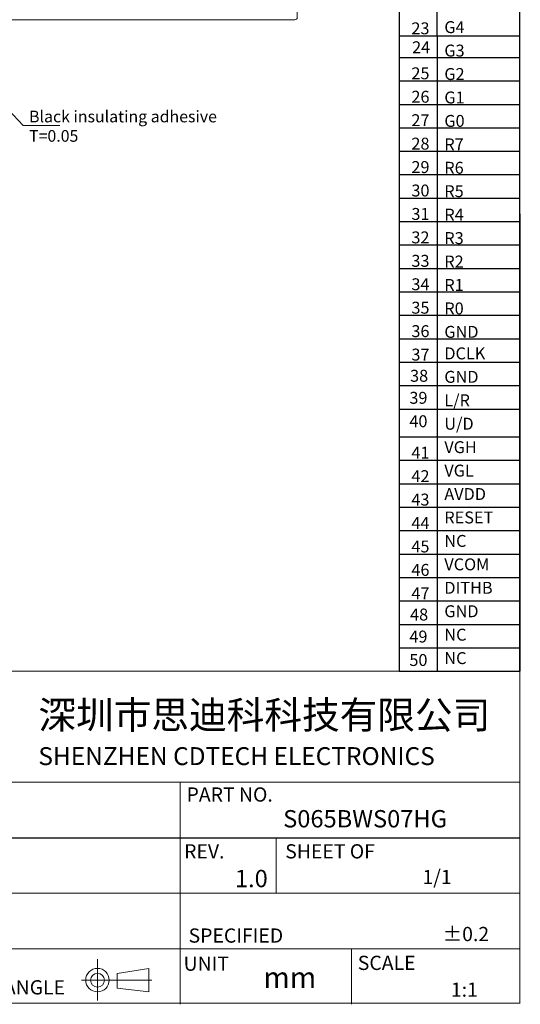
# Model space of a CAD drawing. Units: millimetres. Extents: x 16 to 2179, y 108 to 875.
# Drawn here: x 2072 to 2179, y 456 to 667 of the extents above; entities that cross this region are included whole.
import ezdxf
from ezdxf.enums import TextEntityAlignment as Align

# ---------------------------------------------------------------- set-up
doc = ezdxf.new("R2010")
doc.units = ezdxf.units.MM
doc.header["$LTSCALE"] = 0.3
doc.layers.add('1', color=7, linetype='Continuous')
doc.layers.add('图框', color=7, linetype='Continuous')
doc.layers.add('dim', color=7, linetype='Continuous', lineweight=18)
doc.layers.add('down frame', color=2, linetype='Continuous', lineweight=13)
doc.styles.add('Arial', font='arial.ttf')
doc.styles.add('C-E02$0$HZ', font='txt')
doc.dimstyles.new('DIM1', dxfattribs={"dimtxt": 3.5, "dimasz": 3.5, "dimexe": 0.2, "dimexo": 0.5, "dimgap": 0.158419, "dimtad": 1, "dimzin": 9, "dimdsep": 46, "dimtxsty": 'Arial', "dimcen": 0, "dimclrd": 3, "dimclre": 3, "dimclrt": 3, "dimadec": 3, "dimazin": 2, "dimtfac": 1, "dimtmove": 0, "dimatfit": 3, "dimfxl": 1, "dimtvp": 1, "dimtolj": 1, "dimtzin": 0, "dimlwd": 13, "dimlwe": 13, "dimarcsym": 0})

msp = doc.modelspace()

# ---------------------------------------------------------------- linework, layer by layer
at = {"color": 7, "lineweight": 30}
for p in [(2179.234, 598.652), (2153.364, 527.395)]:
    msp.add_line(p, (2179.234, 527.395), dxfattribs=at)
at = {"color": 0}
for p, q in [((2179.234, 596.001), (2179.234, 527.395)), ((2037.772, 491.658), (2179.234, 491.658))]:
    msp.add_line(p, q, dxfattribs=at)
at = {"color": 7, "lineweight": 13}
for p, q in [((1806.689, 527.395), (2179.234, 527.395)), ((2037.772, 503.57), (2179.234, 503.57)), ((2106.386, 503.57), (2106.386, 491.658)), ((2106.386, 491.658), (2106.386, 455.92)), ((2127.03, 491.658), (2127.03, 479.745)), ((2037.772, 479.745), (2179.234, 479.745)), ((2037.772, 467.832), (2179.234, 467.832)), ((2143.179, 467.832), (2143.179, 455.92))]:
    msp.add_line(p, q, dxfattribs=at)
at = {"lineweight": 0}
for p, q in [((2088.675, 465.588), (2088.675, 456.766)), ((2092.89, 462.546), (2099.67, 463.634)), ((2099.67, 463.634), (2099.67, 458.589)), ((2085.285, 461.068), (2100.322, 461.068)), ((2092.89, 462.546), (2092.89, 459.417)), ((2092.89, 459.417), (2099.67, 458.589))]:
    msp.add_line(p, q, dxfattribs=at)
at = {"color": 7, "lineweight": 13, "const_width": 0.224}
msp.add_lwpolyline([(1575.151, 456.18), (1575.151, 874.836), (2179.234, 874.836), (2179.234, 456.18)], close=True, dxfattribs=at)
at = {"lineweight": 0}
for centre, radius in [((2088.675, 461.112), 2.523), ((2088.675, 461.068), 1.478)]:
    msp.add_circle(centre, radius, dxfattribs=at)
at = {"layer": '1', "color": 0}
for p, q in [((2153.364, 784.465), (2153.364, 663.739)), ((2161.55, 663.739), (2161.55, 784.465)), ((2179.234, 527.395), (2179.234, 784.465)), ((2153.364, 663.739), (2153.364, 527.395)), ((2153.364, 663.739), (2179.234, 663.739)), ((2161.55, 663.739), (2161.55, 527.395)), ((2153.364, 659.117), (2179.234, 659.117)), ((2153.364, 654.086), (2179.234, 654.086)), ((2153.364, 649.056), (2179.234, 649.056)), ((2153.364, 644.026), (2179.234, 644.026)), ((2153.364, 638.996), (2179.234, 638.996)), ((2153.364, 633.965), (2179.234, 633.965)), ((2153.364, 628.935), (2179.234, 628.935)), ((2153.364, 623.905), (2179.234, 623.905)), ((2153.364, 618.875), (2179.234, 618.875)), ((2153.364, 613.844), (2179.234, 613.844)), ((2153.364, 608.814), (2179.234, 608.814)), ((2153.364, 603.784), (2179.234, 603.784)), ((2153.364, 598.753), (2179.234, 598.753)), ((2153.364, 593.723), (2179.234, 593.723)), ((2153.364, 588.693), (2179.234, 588.693)), ((2153.364, 583.663), (2179.234, 583.663)), ((2153.364, 577.698), (2179.234, 577.698)), ((2153.364, 572.667), (2179.234, 572.667)), ((2153.364, 567.637), (2179.234, 567.637)), ((2153.364, 562.607), (2179.234, 562.607)), ((2153.364, 557.577), (2179.234, 557.577)), ((2153.364, 552.546), (2179.234, 552.546)), ((2153.364, 547.516), (2179.234, 547.516)), ((2153.364, 542.486), (2179.234, 542.486)), ((2153.364, 537.456), (2179.234, 537.456)), ((2153.364, 532.425), (2179.234, 532.425)), ((2153.364, 527.395), (2179.234, 527.395))]:
    msp.add_line(p, q, dxfattribs=at)
at = {"layer": 'down frame', "color": 6, "lineweight": 13}
msp.add_lwpolyline([(1967.126, 740.056), (2131.026, 740.056, -0.4142136), (2131.526, 739.556), (2131.526, 667.696, -0.4142136), (2131.026, 667.196), (1967.026, 667.196, -0.4142136), (1966.526, 667.696), (1966.526, 739.456)], format="xyb", dxfattribs=at)
at = {"layer": '图框'}
msp.add_line((2179.234, 625.534), (2179.234, 533.706), dxfattribs=at)

# ---------------------------------------------------------------- texts
at = {"color": 0, "style": 'Arial'}
for s, p in [('PART NO.', (2107.776, 499.419)), ('REV.', (2107.253, 487.225)), ('SHEET OF', (2128.938, 487.225)), ('SPECIFIED', (2108.218, 469.149)), ('UNIT', (2107.141, 463.121)), ('SCALE', (2144.499, 463.287)), ('3rd ANGLE', (2061.157, 458.043))]:
    msp.add_text(s, height=3.0523, dxfattribs=at).set_placement(p)
msp.add_text('mm', height=4.8741, dxfattribs=at).set_placement((2124.246, 459.424), (2135.59, 459.424), align=Align.ALIGNED)
at = {"color": 0, "attachment_point": 1, "style": 'Arial'}
for s, insert, char_height, width in [('{\\fSTZhongsong|b0|i0|c134|p2;\\H1.335x;深圳市思迪科科技有限公司\\H0.9165x;\\P\\H0.7092x;SHENZHEN\\fSTZhongsong|b0|i0|c0|p2; \\fSTZhongsong|b0|i0|c134|p2;CDTECH\\fSTZhongsong|b0|i0|c0|p2; \\fSTZhongsong|b0|i0|c134|p2;ELECTRONICS\\fSTZhongsong|b0|i0|c0|p2;\\H1.026x; }', (2075.999, 520.973), 4.434887, 138.37895), ('{\\C256;S065BWS07HG}', (2128.495, 497.6), 3.72112, 19.18741), ('1.0', (2118.149, 484.769), 3.7211, 19.18741), ('1/1', (2158.373, 484.769), 3.0523, 65.93046), ('%%P0.2', (2162.715, 472.526), 3.0523, 15.73895), ('1:1', (2164.465, 460.592), 3.0523, 65.93046)]:
    msp.add_mtext(s, dxfattribs=dict(at, insert=insert, char_height=char_height, width=width))
at = {"layer": '1', "color": 0, "style": 'C-E02$0$HZ'}
for s, p in [('23', (2155.996, 664.086)), ('24', (2156.151, 660.023)), ('25', (2155.996, 654.433)), ('26', (2155.996, 649.403)), ('27', (2155.996, 644.373)), ('28', (2155.996, 639.342)), ('29', (2155.996, 634.312)), ('30', (2155.996, 629.282)), ('31', (2155.996, 624.252)), ('32', (2155.996, 619.221)), ('33', (2155.996, 614.191)), ('34', (2155.996, 609.161)), ('35', (2155.996, 604.131)), ('36', (2155.996, 599.1)), ('37', (2155.996, 594.07)), ('38', (2155.709, 589.521)), ('39', (2155.562, 584.795))]:
    msp.add_text(s, height=2.5591, dxfattribs=at).set_placement(p)
at = {"layer": '1', "color": 7, "style": 'C-E02$0$HZ'}
for s, p in [('G4', (2163.058, 664.342)), ('G3', (2163.058, 659.311)), ('G2', (2163.058, 654.281)), ('G1', (2163.058, 649.251)), ('G0', (2163.058, 644.221)), ('R7', (2163.058, 639.19)), ('R6', (2163.058, 634.16)), ('R5', (2163.058, 629.13)), ('R4', (2163.058, 624.1)), ('R3', (2163.058, 619.069)), ('R2', (2163.058, 614.039)), ('R1', (2163.058, 609.009)), ('R0', (2163.058, 603.979)), ('GND', (2163.058, 598.948)), ('DCLK', (2163.058, 594.326)), ('GND', (2163.058, 589.296)), ('L/R', (2163.058, 584.266)), ('40', (2155.562, 579.764)), ('U/D', (2163.058, 579.235)), ('41', (2155.996, 573.014)), ('VGH', (2163.058, 574.205)), ('42', (2155.996, 567.984)), ('VGL', (2163.058, 569.175)), ('AVDD', (2163.058, 564.145)), ('43', (2155.996, 562.954)), ('44', (2155.996, 557.924)), ('RESET', (2163.058, 559.114)), ('NC', (2163.058, 554.084)), ('45', (2155.996, 552.893)), ('VCOM', (2163.058, 549.054)), ('46', (2155.996, 547.863)), ('47', (2155.996, 542.833)), ('DITHB', (2163.058, 544.024)), ('GND', (2163.058, 538.993)), ('48', (2155.709, 538.283)), ('49', (2155.562, 533.557)), ('NC', (2163.058, 533.963)), ('50', (2155.562, 528.527)), ('NC', (2163.058, 528.933))]:
    msp.add_text(s, height=2.5591, dxfattribs=at).set_placement(p)
at = {"layer": 'dim', "color": 0, "ltscale": 0.5, "insert": (2074.013, 651.859), "char_height": 2.5, "width": 51.64532, "attachment_point": 1, "style": 'Arial'}
msp.add_mtext('\\PBlack insulating adhesive \\PT=0.05', dxfattribs=at)

# ---------------------------------------------------------------- leaders
at = {"color": 0, "ltscale": 0.3}
msp.add_leader([(2061.375, 656.655), (2072.717, 644.486), (2080.63, 644.486)], dimstyle='DIM1', override={"dimgap": 0.158419, "dimtad": 0}, dxfattribs=at)

doc.saveas('drawing.dxf')
